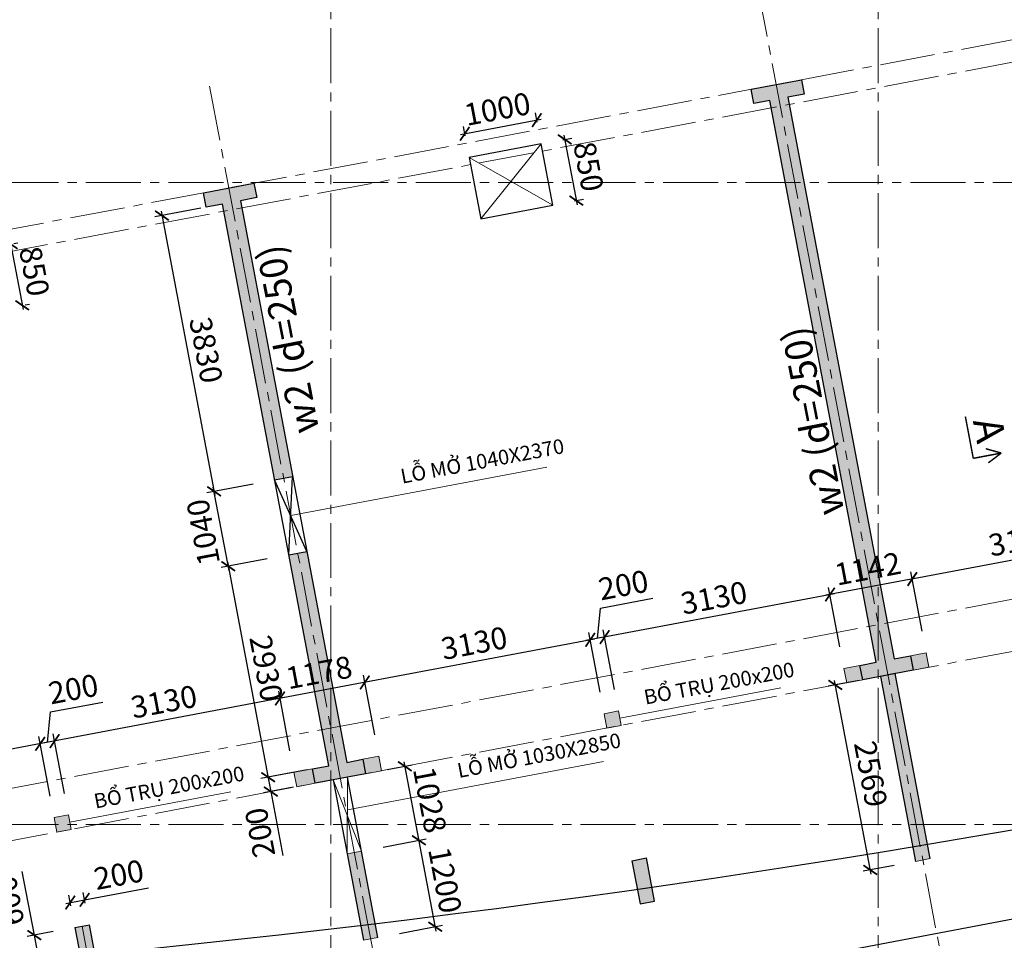
# Model space of a CAD drawing. Units: millimetres. Extents: x 314793 to 3260586, y -181474 to 2350142.
# Drawn here: x 1126840 to 1140274, y 57561 to 70123 of the extents above; entities that cross this region are included whole.
import ezdxf

# ---------------------------------------------------------------- set-up
doc = ezdxf.new("R2010")
doc.units = ezdxf.units.MM
doc.header["$MEASUREMENT"] = 0
doc.linetypes.add('CENTER2', pattern=[1.125, 0.75, -0.125, 0.125, -0.125])
for name, color, linetype, lineweight in [('Cap_text', 6, 'Continuous', 30), ('comment', 3, 'Continuous', 20), ('COT', 1, 'Continuous', 30), ('DIM', 5, 'Continuous', 20), ('DTAM', 117, 'CENTER2', 20), ('Duong bien', 6, 'Continuous', 0)]:
    doc.layers.add(name, color=color, linetype=linetype, lineweight=lineweight)
doc.layers.add('xx0_Layout1', color=7, linetype='Continuous')
doc.styles.get("Standard").update_dxf_attribs({"font": 'arial.ttf', "width": 0.7})
doc.styles.add('TEXT', font='VHARIAL_0.TTF')
doc.dimstyles.new('dads', dxfattribs={"dimtxt": 0.18, "dimasz": 0.18, "dimexe": 0.18, "dimexo": 0.0625, "dimgap": 0.09, "dimtad": 0, "dimtih": 1, "dimtoh": 1, "dimdec": 4, "dimzin": 0, "dimdsep": 46, "dimtxsty": 'Standard', "dimcen": 0.09, "dimadec": 0, "dimazin": 0, "dimtfac": 1, "dimtdec": 4, "dimtofl": 0, "dimtmove": 0, "dimatfit": 3, "dimfxl": 0, "dimtolj": 1, "dimtzin": 0, "dimarcsym": 0})

# ---------------------------------------------------------------- blocks, each defined once
blk = doc.blocks.new('_ARCHTICK')
at = {"color": 0, "linetype": 'ByBlock', "const_width": 0.15}
blk.add_lwpolyline([(-0.5, -0.5), (0.5, 0.5)], dxfattribs=at)
blk = doc.blocks.new('*D252')
at = {"layer": 'Defpoints', "color": 0, "transparency": 16777216}
for p in [(931042, 1026364), (931586, 1023485), (930760, 1023329)]:
    blk.add_point(p, dxfattribs=at)
at = {"layer": 'DIM', "color": 0, "lineweight": -2, "transparency": 16777216}
for p, q in [((930747, 1026308), (930118, 1026189)), ((930205, 1026267), (930771, 1023270)), ((931292, 1023430), (930662, 1023311))]:
    blk.add_line(p, q, dxfattribs=at)
at = {"layer": 'DIM', "color": 0, "lineweight": -2, "transparency": 16777216, "xscale": 160, "yscale": 160, "zscale": 160}
for p, rotation in [((930216, 1026208), 100.703816579029), ((930760, 1023329), 280.703816579029)]:
    blk.add_blockref('_ARCHTICK', p, dxfattribs=dict(at, rotation=rotation))
at = {"layer": 'DIM', "color": 0, "lineweight": 9, "transparency": 16777216, "insert": (930734, 1024815), "char_height": 300, "attachment_point": 5, "rotation": 280.7038}
blk.add_mtext('\\A1;2930', dxfattribs=at)
blk = doc.blocks.new('*D261')
at = {"layer": 'Defpoints', "color": 0, "transparency": 16777216}
for p in [(930849, 1027386), (930023, 1027230), (931042, 1026364)]:
    blk.add_point(p, dxfattribs=at)
at = {"layer": 'DIM', "color": 0, "lineweight": -2, "transparency": 16777216}
for p, q in [((930554, 1027330), (929925, 1027211)), ((930227, 1026149), (930012, 1027289)), ((930747, 1026308), (930118, 1026189))]:
    blk.add_line(p, q, dxfattribs=at)
at = {"layer": 'DIM', "color": 0, "lineweight": -2, "transparency": 16777216, "xscale": 160, "yscale": 160, "zscale": 160}
for p, rotation in [((930023, 1027230), 100.7041691859804), ((930216, 1026208), 280.7041691859804)]:
    blk.add_blockref('_ARCHTICK', p, dxfattribs=dict(at, rotation=rotation))
at = {"layer": 'DIM', "color": 0, "lineweight": 9, "transparency": 16777216, "insert": (929874, 1026672), "char_height": 300, "attachment_point": 5, "rotation": 100.7042}
blk.add_mtext('\\A1;1040', dxfattribs=at)
blk = doc.blocks.new('*D262')
at = {"layer": 'Defpoints', "color": 0, "transparency": 16777216}
for p in [(931365, 1023443), (931402, 1023247), (930797, 1023133)]:
    blk.add_point(p, dxfattribs=at)
at = {"layer": 'DIM', "color": 0, "lineweight": -2, "transparency": 16777216}
for p, q in [((931070, 1023388), (930662, 1023311)), ((930749, 1023388), (930797, 1023133)), ((931108, 1023191), (930699, 1023114)), ((930797, 1023133), (930962, 1022263))]:
    blk.add_line(p, q, dxfattribs=at)
at = {"layer": 'DIM', "color": 0, "lineweight": -2, "transparency": 16777216, "xscale": 160, "yscale": 160, "zscale": 160}
for p, rotation in [((930760, 1023329), 100.7040680636163), ((930797, 1023133), 280.7040680636163)]:
    blk.add_blockref('_ARCHTICK', p, dxfattribs=dict(at, rotation=rotation))
at = {"layer": 'DIM', "color": 0, "lineweight": 9, "transparency": 16777216, "insert": (930649, 1022573), "char_height": 300, "attachment_point": 5, "rotation": 100.7041}
blk.add_mtext('\\A1;200', dxfattribs=at)
blk = doc.blocks.new('*D263')
at = {"layer": 'Defpoints', "color": 0, "transparency": 16777216}
for p in [(928124, 1021279), (927570, 1021174), (928235, 1020689)]:
    blk.add_point(p, dxfattribs=at)
at = {"layer": 'DIM', "color": 0, "lineweight": -2, "transparency": 16777216}
for p, q in [((927570, 1021174), (927405, 1022044)), ((927829, 1021223), (927471, 1021156)), ((927692, 1020526), (927570, 1021174)), ((927941, 1020634), (927583, 1020566))]:
    blk.add_line(p, q, dxfattribs=at)
at = {"layer": 'DIM', "color": 0, "lineweight": -2, "transparency": 16777216, "xscale": 160, "yscale": 160, "zscale": 160}
for p, rotation in [((927570, 1021174), 100.7040680636409), ((927681, 1020585), 280.7040680636409)]:
    blk.add_blockref('_ARCHTICK', p, dxfattribs=dict(at, rotation=rotation))
at = {"layer": 'DIM', "color": 0, "lineweight": 9, "transparency": 16777216, "insert": (927227, 1021641), "char_height": 300, "attachment_point": 5, "rotation": 100.7041}
blk.add_mtext('\\A1;600', dxfattribs=at)
blk = doc.blocks.new('*D264')
at = {"layer": 'Defpoints', "color": 0, "transparency": 16777216}
for p in [(932817, 1022469), (932035, 1022321), (932258, 1021141)]:
    blk.add_point(p, dxfattribs=at)
at = {"layer": 'DIM', "color": 0, "lineweight": -2, "transparency": 16777216}
for p, q in [((933051, 1021230), (932806, 1022527)), ((932330, 1022376), (932915, 1022487)), ((932553, 1021197), (933138, 1021308))]:
    blk.add_line(p, q, dxfattribs=at)
at = {"layer": 'DIM', "color": 0, "lineweight": -2, "transparency": 16777216, "xscale": 160, "yscale": 160, "zscale": 160}
for p, rotation in [((932817, 1022469), 100.7040680636144), ((933040, 1021289), 280.7040680636145)]:
    blk.add_blockref('_ARCHTICK', p, dxfattribs=dict(at, rotation=rotation))
at = {"layer": 'DIM', "color": 0, "lineweight": 9, "transparency": 16777216, "insert": (933174, 1021925), "char_height": 300, "attachment_point": 5, "rotation": 280.7041}
blk.add_mtext('\\A1;1200', dxfattribs=at)
blk = doc.blocks.new('*D265')
at = {"layer": 'Defpoints', "color": 0, "transparency": 16777216}
for p in [(932626, 1023478), (932090, 1023377), (932035, 1022321)]:
    blk.add_point(p, dxfattribs=at)
at = {"layer": 'DIM', "color": 0, "lineweight": -2, "transparency": 16777216}
for p, q in [((932385, 1023433), (932724, 1023497)), ((932828, 1022410), (932615, 1023537)), ((932330, 1022376), (932915, 1022487))]:
    blk.add_line(p, q, dxfattribs=at)
at = {"layer": 'DIM', "color": 0, "lineweight": -2, "transparency": 16777216, "xscale": 160, "yscale": 160, "zscale": 160}
for p, rotation in [((932626, 1023478), 100.7040680636382), ((932817, 1022469), 280.7040680636382)]:
    blk.add_blockref('_ARCHTICK', p, dxfattribs=dict(at, rotation=rotation))
at = {"layer": 'DIM', "color": 0, "lineweight": 9, "transparency": 16777216, "insert": (932967, 1023020), "char_height": 300, "attachment_point": 5, "rotation": 280.7041}
blk.add_mtext('\\A1;1028', dxfattribs=at)
blk = doc.blocks.new('*D266')
at = {"layer": 'Defpoints', "color": 0, "transparency": 16777216}
for p in [(939118, 1024705), (938499, 1024588), (939595, 1022181)]:
    blk.add_point(p, dxfattribs=at)
at = {"layer": 'DIM', "color": 0, "lineweight": -2, "transparency": 16777216}
for p, q in [((938823, 1024650), (938401, 1024570)), ((938987, 1022005), (938488, 1024647)), ((939300, 1022125), (938878, 1022046))]:
    blk.add_line(p, q, dxfattribs=at)
at = {"layer": 'DIM', "color": 0, "lineweight": -2, "transparency": 16777216, "xscale": 160, "yscale": 160, "zscale": 160}
for p, rotation in [((938499, 1024588), 100.7040130105951), ((938976, 1022064), 280.7040130105952)]:
    blk.add_blockref('_ARCHTICK', p, dxfattribs=dict(at, rotation=rotation))
at = {"layer": 'DIM', "color": 0, "lineweight": 9, "transparency": 16777216, "insert": (938983, 1023373), "char_height": 300, "attachment_point": 5, "rotation": 280.704}
blk.add_mtext('\\A1;2569', dxfattribs=at)
blk = doc.blocks.new('*D277')
at = {"layer": 'Defpoints', "color": 0, "transparency": 16777216}
for p in [(928256, 1021656), (928320, 1021316), (928124, 1021279)]:
    blk.add_point(p, dxfattribs=at)
at = {"layer": 'DIM', "color": 0, "lineweight": -2, "transparency": 16777216}
for p, q in [((928265, 1021611), (928238, 1021755)), ((928256, 1021656), (929126, 1021821)), ((928001, 1021608), (928256, 1021656)), ((928068, 1021574), (928041, 1021718))]:
    blk.add_line(p, q, dxfattribs=at)
at = {"layer": 'DIM', "color": 0, "lineweight": -2, "transparency": 16777216, "xscale": 160, "yscale": 160, "zscale": 160}
for p, rotation in [((928060, 1021619), 190.7040680636391), ((928256, 1021656), 10.70406806363919)]:
    blk.add_blockref('_ARCHTICK', p, dxfattribs=dict(at, rotation=rotation))
at = {"layer": 'DIM', "color": 0, "lineweight": 9, "transparency": 16777216, "insert": (928723, 1021999), "char_height": 300, "attachment_point": 5, "rotation": 10.7041}
blk.add_mtext('\\A1;200', dxfattribs=at)
blk = doc.blocks.new('*D307')
at = {"layer": 'comment', "color": 0, "lineweight": -2, "transparency": 16777216}
for p, q in [((934431, 1032266), (934407, 1032393)), ((933384, 1032098), (934485, 1032306)), ((933448, 1032080), (933424, 1032207))]:
    blk.add_line(p, q, dxfattribs=at)
at = {"layer": 'Defpoints', "color": 0, "transparency": 16777216}
for p in [(934426, 1032295), (934487, 1031971), (933504, 1031786)]:
    blk.add_point(p, dxfattribs=at)
at = {"layer": 'comment', "color": 0, "lineweight": -2, "transparency": 16777216, "xscale": 160, "yscale": 160, "zscale": 160}
for p, rotation in [((934426, 1032295), 10.70454790218419), ((933443, 1032109), 190.7045479021842)]:
    blk.add_blockref('_ARCHTICK', p, dxfattribs=dict(at, rotation=rotation))
at = {"layer": 'comment', "color": 0, "lineweight": 9, "transparency": 16777216, "insert": (933888, 1032447), "char_height": 300, "attachment_point": 5, "rotation": 10.7045}
blk.add_mtext('\\A1;1000', dxfattribs=at)
blk = doc.blocks.new('*D308')
at = {"layer": 'comment', "color": 0, "lineweight": -2, "transparency": 16777216}
for p, q in [((934796, 1032091), (934976, 1031138)), ((934782, 1032027), (934905, 1032051)), ((934940, 1031192), (935063, 1031215))]:
    blk.add_line(p, q, dxfattribs=at)
at = {"layer": 'Defpoints', "color": 0, "transparency": 16777216}
for p in [(934487, 1031971), (934645, 1031136), (934965, 1031197)]:
    blk.add_point(p, dxfattribs=at)
at = {"layer": 'comment', "color": 0, "lineweight": -2, "transparency": 16777216, "xscale": 160, "yscale": 160, "zscale": 160}
for p, rotation in [((934807, 1032032), 100.7098081049627), ((934965, 1031197), 280.7098081049627)]:
    blk.add_blockref('_ARCHTICK', p, dxfattribs=dict(at, rotation=rotation))
at = {"layer": 'comment', "color": 0, "lineweight": 9, "transparency": 16777216, "insert": (935132, 1031661), "char_height": 300, "attachment_point": 5, "rotation": 280.7098}
blk.add_mtext('\\A1;850', dxfattribs=at)
blk = doc.blocks.new('*D310')
at = {"layer": 'comment', "color": 0, "lineweight": -2, "transparency": 16777216}
for p, q in [((927236, 1030662), (927416, 1029709)), ((927289, 1030611), (927345, 1030621)), ((927447, 1029776), (927503, 1029786))]:
    blk.add_line(p, q, dxfattribs=at)
at = {"layer": 'Defpoints', "color": 0, "transparency": 16777216}
for p in [(926994, 1030555), (927152, 1029720), (927405, 1029768)]:
    blk.add_point(p, dxfattribs=at)
at = {"layer": 'comment', "color": 0, "lineweight": -2, "transparency": 16777216, "xscale": 160, "yscale": 160, "zscale": 160}
for p, rotation in [((927247, 1030603), 100.7045488888599), ((927405, 1029768), 280.7045488888599)]:
    blk.add_blockref('_ARCHTICK', p, dxfattribs=dict(at, rotation=rotation))
at = {"layer": 'comment', "color": 0, "lineweight": 9, "transparency": 16777216, "insert": (927571, 1030232), "char_height": 300, "attachment_point": 5, "rotation": 280.7045}
blk.add_mtext('\\A1;850', dxfattribs=at)
blk = doc.blocks.new('*D317')
at = {"layer": 'comment', "color": 0, "lineweight": -2, "transparency": 16777216}
for p, q in [((939608, 1026046), (938368, 1025811)), ((939684, 1025321), (939531, 1026133)), ((938562, 1025109), (938408, 1025920))]:
    blk.add_line(p, q, dxfattribs=at)
at = {"layer": 'Defpoints', "color": 0, "transparency": 16777216}
for p in [(938427, 1025822), (939740, 1025026), (938618, 1024814)]:
    blk.add_point(p, dxfattribs=at)
at = {"layer": 'comment', "color": 0, "lineweight": -2, "transparency": 16777216, "xscale": 160, "yscale": 160, "zscale": 160}
for p, rotation in [((939549, 1026034), 10.70427184107471), ((938427, 1025822), 190.7042718410747)]:
    blk.add_blockref('_ARCHTICK', p, dxfattribs=dict(at, rotation=rotation))
at = {"layer": 'comment', "color": 0, "lineweight": 9, "transparency": 16777216, "insert": (938942, 1026174), "char_height": 300, "attachment_point": 5, "rotation": 10.7043}
blk.add_mtext('\\A1;1142', dxfattribs=at)
blk = doc.blocks.new('*D318')
at = {"layer": 'comment', "color": 0, "lineweight": -2, "transparency": 16777216}
for p, q in [((932214, 1023909), (932061, 1024721)), ((932138, 1024634), (930863, 1024392)), ((931057, 1023690), (930904, 1024502))]:
    blk.add_line(p, q, dxfattribs=at)
at = {"layer": 'Defpoints', "color": 0, "transparency": 16777216}
for p in [(930922, 1024404), (932270, 1023614), (931113, 1023396)]:
    blk.add_point(p, dxfattribs=at)
at = {"layer": 'comment', "color": 0, "lineweight": -2, "transparency": 16777216, "xscale": 160, "yscale": 160, "zscale": 160}
for p, rotation in [((932079, 1024622), 10.70407446992033), ((930922, 1024404), 190.7040744699203)]:
    blk.add_blockref('_ARCHTICK', p, dxfattribs=dict(at, rotation=rotation))
at = {"layer": 'comment', "color": 0, "lineweight": 9, "transparency": 16777216, "insert": (931454, 1024759), "char_height": 300, "attachment_point": 5, "rotation": 10.7041}
blk.add_mtext('\\A1;1178', dxfattribs=at)
blk = doc.blocks.new('*D330')
at = {"layer": 'comment', "color": 0, "lineweight": -2, "transparency": 16777216}
for p, q in [((942760, 1025903), (942607, 1026713)), ((942684, 1026626), (939491, 1026022)), ((939684, 1025321), (939531, 1026131))]:
    blk.add_line(p, q, dxfattribs=at)
at = {"layer": 'Defpoints', "color": 0, "transparency": 16777216}
for p in [(939550, 1026033), (942816, 1025608), (939740, 1025026)]:
    blk.add_point(p, dxfattribs=at)
at = {"layer": 'comment', "color": 0, "lineweight": -2, "transparency": 16777216, "xscale": 160, "yscale": 160, "zscale": 160}
for p, rotation in [((942625, 1026615), 10.70406565324294), ((939550, 1026033), 190.7040656532429)]:
    blk.add_blockref('_ARCHTICK', p, dxfattribs=dict(at, rotation=rotation))
at = {"layer": 'comment', "color": 0, "lineweight": 9, "transparency": 16777216, "insert": (941041, 1026570), "char_height": 300, "attachment_point": 5, "rotation": 10.7041}
blk.add_mtext('\\A1;3130', dxfattribs=at)
blk = doc.blocks.new('*D331')
at = {"layer": 'comment', "color": 0, "lineweight": -2, "transparency": 16777216}
for p, q in [((938562, 1025109), (938408, 1025920)), ((938486, 1025833), (935293, 1025230)), ((935486, 1024528), (935333, 1025339))]:
    blk.add_line(p, q, dxfattribs=at)
at = {"layer": 'Defpoints', "color": 0, "transparency": 16777216}
for p in [(935352, 1025241), (938618, 1024814), (935542, 1024233)]:
    blk.add_point(p, dxfattribs=at)
at = {"layer": 'comment', "color": 0, "lineweight": -2, "transparency": 16777216, "xscale": 160, "yscale": 160, "zscale": 160}
for p, rotation in [((938427, 1025822), 10.70406806364498), ((935352, 1025241), 190.7040680636449)]:
    blk.add_blockref('_ARCHTICK', p, dxfattribs=dict(at, rotation=rotation))
at = {"layer": 'comment', "color": 0, "lineweight": 9, "transparency": 16777216, "insert": (936843, 1025777), "char_height": 300, "attachment_point": 5, "rotation": 10.7041}
blk.add_mtext('\\A1;3130', dxfattribs=at)
blk = doc.blocks.new('*D332')
at = {"layer": 'comment', "color": 0, "lineweight": -2, "transparency": 16777216}
for p, q in [((935297, 1025638), (936009, 1025772)), ((935253, 1025222), (935297, 1025638)), ((935411, 1025252), (935096, 1025193)), ((935290, 1024491), (935136, 1025302)), ((935486, 1024528), (935333, 1025339))]:
    blk.add_line(p, q, dxfattribs=at)
at = {"layer": 'Defpoints', "color": 0, "transparency": 16777216}
for p in [(935155, 1025204), (935346, 1024196), (935542, 1024233)]:
    blk.add_point(p, dxfattribs=at)
at = {"layer": 'comment', "color": 0, "lineweight": -2, "transparency": 16777216, "xscale": 160, "yscale": 160, "zscale": 160}
for p, rotation in [((935352, 1025241), 10.70406806364498), ((935155, 1025204), 190.7040680636449)]:
    blk.add_blockref('_ARCHTICK', p, dxfattribs=dict(at, rotation=rotation))
at = {"layer": 'comment', "color": 0, "lineweight": 9, "transparency": 16777216, "insert": (935607, 1025951), "char_height": 300, "attachment_point": 5, "rotation": 10.7041}
blk.add_mtext('\\A1;200', dxfattribs=at)
blk = doc.blocks.new('*D333')
at = {"layer": 'comment', "color": 0, "lineweight": -2, "transparency": 16777216}
for p, q in [((935214, 1025215), (932020, 1024611)), ((935290, 1024491), (935136, 1025302)), ((932214, 1023909), (932061, 1024721))]:
    blk.add_line(p, q, dxfattribs=at)
at = {"layer": 'Defpoints', "color": 0, "transparency": 16777216}
for p in [(932079, 1024622), (935346, 1024196), (932270, 1023614)]:
    blk.add_point(p, dxfattribs=at)
at = {"layer": 'comment', "color": 0, "lineweight": -2, "transparency": 16777216, "xscale": 160, "yscale": 160, "zscale": 160}
for p, rotation in [((935155, 1025204), 10.70406806364498), ((932079, 1024622), 190.7040680636449)]:
    blk.add_blockref('_ARCHTICK', p, dxfattribs=dict(at, rotation=rotation))
at = {"layer": 'comment', "color": 0, "lineweight": 9, "transparency": 16777216, "insert": (933571, 1025159), "char_height": 300, "attachment_point": 5, "rotation": 10.7041}
blk.add_mtext('\\A1;3130', dxfattribs=at)
blk = doc.blocks.new('*D334')
at = {"layer": 'comment', "color": 0, "lineweight": -2, "transparency": 16777216}
for p, q in [((930981, 1024415), (927788, 1023811)), ((931057, 1023690), (930904, 1024502)), ((927982, 1023109), (927828, 1023921))]:
    blk.add_line(p, q, dxfattribs=at)
at = {"layer": 'Defpoints', "color": 0, "transparency": 16777216}
for p in [(927847, 1023822), (931113, 1023396), (928037, 1022814)]:
    blk.add_point(p, dxfattribs=at)
at = {"layer": 'comment', "color": 0, "lineweight": -2, "transparency": 16777216, "xscale": 160, "yscale": 160, "zscale": 160}
for p, rotation in [((930922, 1024404), 10.70406565320433), ((927847, 1023822), 190.7040656532043)]:
    blk.add_blockref('_ARCHTICK', p, dxfattribs=dict(at, rotation=rotation))
at = {"layer": 'comment', "color": 0, "lineweight": 9, "transparency": 16777216, "insert": (929338, 1024359), "char_height": 300, "attachment_point": 5, "rotation": 10.7041}
blk.add_mtext('\\A1;3130', dxfattribs=at)
blk = doc.blocks.new('*D335')
at = {"layer": 'comment', "color": 0, "lineweight": -2, "transparency": 16777216}
for p, q in [((927792, 1024219), (928505, 1024354)), ((927749, 1023804), (927792, 1024219)), ((927785, 1023072), (927632, 1023883)), ((927982, 1023109), (927828, 1023921)), ((927906, 1023833), (927591, 1023774))]:
    blk.add_line(p, q, dxfattribs=at)
at = {"layer": 'Defpoints', "color": 0, "transparency": 16777216}
for p in [(927650, 1023785), (928037, 1022814), (927841, 1022777)]:
    blk.add_point(p, dxfattribs=at)
at = {"layer": 'comment', "color": 0, "lineweight": -2, "transparency": 16777216, "xscale": 160, "yscale": 160, "zscale": 160}
for p, rotation in [((927650, 1023785), 190.7040656532043), ((927847, 1023822), 10.70406565320433)]:
    blk.add_blockref('_ARCHTICK', p, dxfattribs=dict(at, rotation=rotation))
at = {"layer": 'comment', "color": 0, "lineweight": 9, "transparency": 16777216, "insert": (928102, 1024532), "char_height": 300, "attachment_point": 5, "rotation": 10.7041}
blk.add_mtext('\\A1;200', dxfattribs=at)
blk = doc.blocks.new('*D336')
at = {"layer": 'comment', "color": 0, "lineweight": -2, "transparency": 16777216}
for p, q in [((927785, 1023072), (927632, 1023883)), ((927709, 1023796), (924516, 1023193)), ((924709, 1022491), (924556, 1023302))]:
    blk.add_line(p, q, dxfattribs=at)
at = {"layer": 'Defpoints', "color": 0, "transparency": 16777216}
for p in [(924575, 1023204), (927841, 1022777), (924765, 1022196)]:
    blk.add_point(p, dxfattribs=at)
at = {"layer": 'comment', "color": 0, "lineweight": -2, "transparency": 16777216, "xscale": 160, "yscale": 160, "zscale": 160}
for p, rotation in [((927650, 1023785), 10.70406565320433), ((924575, 1023204), 190.7040656532043)]:
    blk.add_blockref('_ARCHTICK', p, dxfattribs=dict(at, rotation=rotation))
at = {"layer": 'comment', "color": 0, "lineweight": 9, "transparency": 16777216, "insert": (926066, 1023740), "char_height": 300, "attachment_point": 5, "rotation": 10.7041}
blk.add_mtext('\\A1;3130', dxfattribs=at)
blk = doc.blocks.new('*D359')
at = {"layer": 'comment', "color": 0, "lineweight": -2, "transparency": 16777216}
for p, q in [((929843, 1031094), (929213, 1030975)), ((929300, 1031052), (930034, 1027171)), ((930554, 1027330), (929925, 1027211))]:
    blk.add_line(p, q, dxfattribs=at)
at = {"layer": 'Defpoints', "color": 0, "transparency": 16777216}
for p in [(930138, 1031150), (930849, 1027386), (930023, 1027230)]:
    blk.add_point(p, dxfattribs=at)
at = {"layer": 'comment', "color": 0, "lineweight": -2, "transparency": 16777216, "xscale": 160, "yscale": 160, "zscale": 160}
for p, rotation in [((929311, 1030993), 100.7041655458213), ((930023, 1027230), 280.7041655458213)]:
    blk.add_blockref('_ARCHTICK', p, dxfattribs=dict(at, rotation=rotation))
at = {"layer": 'comment', "color": 0, "lineweight": 9, "transparency": 16777216, "insert": (929913, 1029158), "char_height": 300, "attachment_point": 5, "rotation": 280.7042}
blk.add_mtext('\\A1;3830', dxfattribs=at)
blk = doc.blocks.new('*D371')
at = {"layer": 'Defpoints', "color": 0, "transparency": 16777216}
for p in [(947522, 1021713), (947522, 1021713), (940052, 1020301)]:
    blk.add_point(p, dxfattribs=at)
at = {"layer": 'DIM', "color": 0, "lineweight": -2, "transparency": 16777216}
for p, q in [((939993, 1020289), (947581, 1021724)), ((947578, 1021418), (947541, 1021614)), ((939996, 1020595), (940034, 1020399))]:
    blk.add_line(p, q, dxfattribs=at)
at = {"layer": 'DIM', "color": 0, "lineweight": -2, "transparency": 16777216, "xscale": 160, "yscale": 160, "zscale": 160}
for p, rotation in [((947522, 1021713), 10.70406805915521), ((940052, 1020301), 190.7040680591552)]:
    blk.add_blockref('_ARCHTICK', p, dxfattribs=dict(at, rotation=rotation))
at = {"layer": 'DIM', "color": 0, "lineweight": 9, "transparency": 16777216, "insert": (943741, 1021252), "char_height": 300, "attachment_point": 5, "rotation": 10.7041}
blk.add_mtext('\\A1;7602', dxfattribs=at)
blk = doc.blocks.new('*D380')
at = {"layer": 'Defpoints', "color": 0, "transparency": 16777216}
for p in [(961634, 1028961), (962300, 1025437), (924108, 1021868)]:
    blk.add_point(p, dxfattribs=at)
at = {"layer": 'DIM', "color": 0, "lineweight": -2, "transparency": 16777216}
for p, q in [((961690, 1028667), (962319, 1025339)), ((924715, 1018333), (962359, 1025448)), ((924164, 1021573), (924793, 1018246))]:
    blk.add_line(p, q, dxfattribs=at)
at = {"layer": 'DIM', "color": 0, "lineweight": -2, "transparency": 16777216, "xscale": 160, "yscale": 160, "zscale": 160}
for p, rotation in [((962300, 1025437), 10.7040369581555), ((924774, 1018344), 190.7040369581555)]:
    blk.add_blockref('_ARCHTICK', p, dxfattribs=dict(at, rotation=rotation))
at = {"layer": 'DIM', "color": 0, "lineweight": 9, "transparency": 16777216, "insert": (943491, 1022136), "char_height": 300, "attachment_point": 5, "rotation": 10.704}
blk.add_mtext('\\A1;38190', dxfattribs=at)
blk = doc.blocks.new('A$C75486D44')
at = {"layer": 'comment'}
h = blk.add_hatch(color=1, dxfattribs=at)
h.paths.add_polyline_path([(-895183.4381, -966419.65494), (-895306.58523, -966442.93289), (-894613.71304, -970108.42879), (-894490.55966, -970085.14944)])
h.paths.add_polyline_path([(-895306.58523, -966442.93289), (-895429.088, -966466.08904), (-894736.20948, -970131.58397), (-894613.71304, -970108.42879)])
h.paths.add_polyline_path([(-895018.07461, -966083.08447), (-895362.30614, -966148.153), (-895306.58523, -966442.93289), (-895183.4381, -966419.65494), (-895202.01819, -966321.36176), (-894980.9343, -966279.57227)])
h.paths.add_polyline_path([(-895362.30614, -966148.153), (-895705.89434, -966213.09993), (-895668.75459, -966409.58472), (-895447.6683, -966367.79477), (-895429.088, -966466.08904), (-895306.58523, -966442.93289)])
h = blk.add_hatch(color=1, dxfattribs=at)
h.paths.add_polyline_path([(-894297.39203, -971107.05292), (-894420.5472, -971130.33239), (-893969.28328, -973517.65009), (-893969.28328, -972842.82757)])
h.paths.add_polyline_path([(-894420.5472, -971130.33239), (-894543.04194, -971153.48702), (-893998.91138, -974032.06926), (-894219.98328, -974073.85648), (-894182.83687, -974270.37657), (-893969.28328, -974230.02085), (-893969.28328, -973517.65009)])
h = blk.add_hatch(color=1, dxfattribs=at)
h.paths.add_polyline_path([(-885808.10842, -972687.37591), (-885845.25643, -972490.85213), (-886062.16298, -972531.82356), (-886025.0096, -972728.37576)])
h.paths.add_polyline_path([(-886967.66218, -972703.01957), (-886930.51493, -972899.53936), (-886742.85178, -972864.06624), (-886712.83687, -972858.35609), (-886749.9764, -972661.87239)])
for points in [[(-890239.67211, -973321.51274), (-890202.52484, -973518.03266), (-890006.00491, -973480.88539), (-890043.15219, -973284.36547)], [(-893524.9573, -976406.64547), (-893523.69729, -976413.3113), (-893425.44022, -976394.73845, -0.0001491405)]]:
    blk.add_hatch(color=1, dxfattribs=at).paths.add_polyline_path(points)
h = blk.add_hatch(color=1, dxfattribs=at)
h.paths.add_polyline_path([(-893278.10842, -974099.39638), (-893315.25643, -973902.8726), (-893532.16298, -973943.84403), (-893495.01047, -974140.3964)])
h.paths.add_polyline_path([(-894472.44207, -974121.61433), (-894435.29481, -974318.13412), (-894217.66109, -974276.9958), (-894182.84609, -974270.37831), (-894219.97637, -974073.89302)])
h = blk.add_hatch(color=1, dxfattribs=at)
h.paths.add_polyline_path([(-897727.19968, -974831.37731), (-897707.30472, -974936.62742), (-897510.7848, -974899.48015), (-897523.65797, -974831.37731)])
h.paths.add_polyline_path([(-897744.452, -974740.1075), (-897727.19968, -974831.37731), (-897523.65797, -974831.37731), (-897547.93207, -974702.96022)])
h = blk.add_hatch(color=1, dxfattribs=at)
h.paths.add_polyline_path([(-893648.40862, -975215.17062), (-893462.67224, -976197.77023, 0.000149322), (-893363.15884, -976185.81152), (-893550.14572, -975196.59643)])
h.paths.add_polyline_path([(-893746.66564, -975233.7437), (-893562.19082, -976209.66927, 0.0001493191), (-893462.67224, -976197.77023), (-893648.40862, -975215.17062)])
h.paths.add_polyline_path([(-893562.19082, -976209.66927), (-893523.69729, -976413.3113), (-893425.44022, -976394.73845), (-893462.67224, -976197.77023, -0.0001493191)])
h.paths.add_polyline_path([(-893425.44022, -976394.73845), (-893327.17727, -976376.1645), (-893363.15884, -976185.81152, -0.000149322), (-893462.67224, -976197.77023)])
at = {"layer": 'COT'}
for points in [[(-887732.01819, -964909.34128), (-887510.9343, -964867.55179), (-887548.08071, -964671.03171), (-888235.90101, -964801.04416), (-888198.75459, -964997.56424), (-887977.6683, -964955.7743), (-886528.91138, -972620.04879), (-886749.98328, -972661.83601), (-886712.83687, -972858.35609), (-886025.01047, -972728.37593), (-886062.16298, -972531.82356), (-886283.26127, -972573.61577)], [(-894291.87591, -971136.23455), (-894537.52573, -971182.66907), (-893998.91138, -974032.06926), (-894219.98328, -974073.85648), (-894182.83687, -974270.37657), (-893495.01047, -974140.3964), (-893532.16298, -973943.84403), (-893753.26127, -973985.63624)], [(-889749.04096, -975917.09458), (-889552.52104, -975879.94731), (-889663.96287, -975290.38754), (-889860.48279, -975327.53482)], [(-897349.81314, -976827.86212), (-897153.29322, -976790.71485), (-897264.73504, -976201.15508), (-897461.25497, -976238.30236)]]:
    blk.add_hatch(color=256, dxfattribs=at).paths.add_polyline_path(points)
h = blk.add_hatch(color=256, dxfattribs=at)
edge = h.paths.add_edge_path()
edge.add_line((-885889.54812, -975317.10228), (-885793.87992, -975299.01879))
edge.add_line((-885793.87992, -975299.01879), (-886271.00593, -972774.86979))
edge.add_line((-886271.00593, -972774.86979), (-886467.52585, -972812.01707))
edge.add_line((-886467.52585, -972812.01707), (-885990.82758, -975333.90316))
edge.add_arc((-913434.59791, -809583.02385), 168007.48353, 279.4013088647, 279.43632032)
at = {"layer": 'comment', "color": 7}
for p, q in [((-894516.85676, -970619.0222), (-891021.81261, -969958.36974)), ((-890024.57855, -973382.62543), (-887829.96079, -972967.78671)), ((-893743.37862, -974634.6072), (-890248.33447, -973973.95474)), ((-897529.35844, -974801.22019), (-895334.74067, -974386.38147))]:
    blk.add_line(p, q, dxfattribs=at)
at = {"layer": 'comment', "color": 1}
for p, q in [((-885845.25643, -972490.85213), (-886062.16298, -972531.82356)), ((-886062.16298, -972531.82356), (-886025.0096, -972728.37576)), ((-885808.10842, -972687.37591), (-885845.25643, -972490.85213)), ((-886967.66218, -972703.01957), (-886749.9764, -972661.87239)), ((-886749.9764, -972661.87239), (-886712.83687, -972858.35609)), ((-886930.46666, -972899.7947), (-886967.66218, -972703.01957)), ((-886025.0096, -972728.37576), (-885808.10842, -972687.37591)), ((-886712.83687, -972858.35609), (-886930.47322, -972899.76003)), ((-893315.25643, -973902.8726), (-893532.16298, -973943.84403)), ((-893532.16298, -973943.84403), (-893495.01969, -974140.39815)), ((-893278.06643, -974099.61855), (-893315.25643, -973902.8726)), ((-893315.2557, -973902.87646), (-893278.06643, -974099.61855)), ((-894472.44207, -974121.61433), (-894219.97637, -974073.89302)), ((-894435.24746, -974318.38465), (-894472.44207, -974121.61433)), ((-894219.97637, -974073.89302), (-894182.84609, -974270.37831)), ((-893495.01969, -974140.39815), (-893278.06643, -974099.61855)), ((-894182.84609, -974270.37831), (-894435.25311, -974318.35476)), ((-893937.52484, -974224.0429), (-893550.14572, -975196.59643)), ((-893741.00491, -974186.89563), (-893746.66564, -975233.7437)), ((-897362.99501, -976219.72872), (-897251.55318, -976809.28849))]:
    blk.add_line(p, q, dxfattribs=at)
at = {"layer": 'comment', "color": 3}
for p, q in [((-897744.452, -974740.1075), (-897547.93207, -974702.96022)), ((-897707.30472, -974936.62742), (-897744.452, -974740.1075)), ((-897547.93207, -974702.96022), (-897510.7848, -974899.48015)), ((-897510.7848, -974899.48015), (-897707.30472, -974936.62742))]:
    blk.add_line(p, q, dxfattribs=at)
at = {"layer": 'comment'}
for p, q in [((-885990.39993, -975336.16559), (-885793.87992, -975299.01879)), ((-893523.69729, -976413.3113), (-893327.17727, -976376.1645))]:
    blk.add_line(p, q, dxfattribs=at)
at = {"layer": 'comment', "color": 3}
blk.add_lwpolyline([(-890239.67211, -973321.51274), (-890202.52484, -973518.03266), (-890006.00491, -973480.88539), (-890043.15219, -973284.36547)], close=True, dxfattribs=at)
at = {"layer": 'comment', "color": 1}
blk.add_lwpolyline([(-893937.52484, -974224.0429), (-893746.66564, -975233.7437), (-893550.14572, -975196.59643), (-893741.00491, -974186.89563)], close=True, dxfattribs=at)
at = {"layer": 'COT'}
for p, q in [((-894736.20948, -970131.58397), (-894490.55966, -970085.14944)), ((-894543.04194, -971153.48702), (-894490.55967, -970085.14967)), ((-894297.39198, -971107.05291), (-894736.20958, -970131.58376)), ((-894543.04194, -971153.48702), (-894297.39198, -971107.05291))]:
    blk.add_line(p, q, dxfattribs=at)
at = {"layer": 'COT', "color": 2}
for p, q in [((-889860.48279, -975327.53482), (-889663.96287, -975290.38754)), ((-897461.25497, -976238.30236), (-897264.73504, -976201.15508))]:
    blk.add_line(p, q, dxfattribs=at)
at = {"layer": 'COT'}
for points in [[(-886712.83687, -972858.35609), (-886712.83687, -972858.35609), (-886712.83687, -972858.35609), (-886749.98328, -972661.83601), (-886528.91138, -972620.04879), (-887977.6683, -964955.7743), (-888198.75459, -964997.56424), (-888235.90101, -964801.04416), (-887548.08071, -964671.03171), (-887510.9343, -964867.55179), (-887732.01819, -964909.34128), (-886283.26127, -972573.61577), (-886062.16298, -972531.82356), (-886025.01047, -972728.37593), (-886025.01047, -972728.37593), (-886025.01047, -972728.37593), (-886712.83687, -972858.35609)], [(-894182.83687, -974270.37657), (-894182.83687, -974270.37657), (-894182.83687, -974270.37657), (-894219.98328, -974073.85648), (-893998.91138, -974032.06926), (-895447.6683, -966367.79477), (-895668.75459, -966409.58472), (-895705.90101, -966213.06463), (-895018.08071, -966083.05218), (-894980.9343, -966279.57227), (-895202.01819, -966321.36176), (-893753.26127, -973985.63624), (-893532.16298, -973943.84403), (-893495.01047, -974140.3964), (-893495.01047, -974140.3964), (-893495.01047, -974140.3964), (-894182.83687, -974270.37657)]]:
    blk.add_lwpolyline(points, dxfattribs=at)
at = {"layer": 'COT', "color": 2}
for points in [[(-885793.87992, -975299.01879), (-886271.00593, -972774.86979), (-886467.52585, -972812.01707), (-885990.39993, -975336.16559)], [(-893327.17727, -976376.1645), (-893741.00593, -974186.89027), (-893937.52585, -974224.03754), (-893523.69729, -976413.3113)], [(-889860.48279, -975327.53482), (-889749.04096, -975917.09458), (-889552.52104, -975879.94731), (-889663.96287, -975290.38754)], [(-897461.25497, -976238.30236), (-897349.81314, -976827.86212), (-897153.29322, -976790.71485), (-897264.73504, -976201.15508)]]:
    blk.add_lwpolyline(points, dxfattribs=at)
at = {"layer": 'DTAM', "lineweight": 9, "ltscale": 1000}
for p, q in [((-893969.28328, -981594.55442), (-893969.28328, -935001.37731)), ((-886499.28328, -981594.55442), (-886499.28328, -935001.37731)), ((-906366.81367, -968228.28553), (-857136.44993, -958922.49147)), ((-906311.09275, -968523.06541), (-857080.72901, -959217.27136)), ((-888155.14665, -963345.62962), (-884957.87911, -980260.10711)), ((-895625.14665, -964757.65009), (-892694.78698, -980260.10711)), ((-906311.09275, -966071.37731), (-856732.46092, -966071.37731)), ((-906311.09275, -975850.56678), (-855743.42707, -966291.98856)), ((-906311.09275, -976562.96275), (-855613.4116, -966979.80829)), ((-906311.09275, -974831.37731), (-856732.46092, -974831.37731))]:
    blk.add_line(p, q, dxfattribs=at)
at = {"layer": 'Duong bien', "lineweight": 25, "ltscale": 150}
blk.add_lwpolyline([(-892081.17944, -965731.25039), (-891923.20961, -966566.90462), (-890940.63111, -966381.07027), (-891098.49698, -965545.95212), (-892081.17944, -965731.25039)], dxfattribs=at)
blk.add_arc((-913434.59791, -809583.02385), 167807.48353, 274.1701357674, 287.2379799442, dxfattribs=at)
at = {"layer": 'xx0_Layout1', "color": 251, "lineweight": 9}
for p, q in [((-891923.20961, -966566.90462), (-891098.49701, -965545.95213)), ((-890940.61321, -966381.16509), (-892081.09506, -965731.69675))]:
    blk.add_line(p, q, dxfattribs=at)
at = {"layer": 'Cap_text', "ltscale": 1500, "style": 'TEXT'}
for p in [(-894126.24015, -969457.47802), (-886960.45415, -970573.96736)]:
    blk.add_text('w2 (d=250)', height=375, rotation=101.000000001, dxfattribs=at).set_placement(p)
at = {"layer": 'comment', "color": 7, "char_height": 200, "width": 2474.1888337, "attachment_point": 1, "rotation": 10.704068064}
for s, insert in [('{\\fArial|b0|i0|c0|p34;LỖ MỞ 1040X2370}', (-893033.69563, -969987.15013)), ('{\\fArial|b0|i0|c0|p34;BỔ TRỤ 200x200}', (-889713.52492, -973001.67312)), ('{\\fArial|b0|i0|c0|p34;LỖ MỞ 1030X2850}', (-892260.21749, -974002.73513)), ('{\\fArial|b0|i0|c0|p34;BỔ TRỤ 200x200}', (-897218.3048, -974420.26788))]:
    blk.add_mtext(s, dxfattribs=dict(at, insert=insert))
at = {"layer": 'comment', "color": 3, "lineweight": 9}
for base, p1, p2, angle, picture, middle in [((-890430.19228, -972313.60548), (-1191620.00172, 622145.09637), (-890239.67211, -973321.51274), 10.704068067, '*D332', (-890236.48906, -971615.48009)), ((-886035.54725, -971484.15797), (-882769.67211, -971909.49227), (-885845.25643, -972490.85213), 10.704065651, '*D330', (-884544.18953, -970947.82627)), ((-893505.77587, -972894.9692), (-890239.67211, -973321.51274), (-893315.25643, -973902.8726), 10.704068067, '*D333', (-892014.41817, -972358.63744)), ((-897934.9729, -973732.19613), (-897547.93207, -974702.96022), (-897744.452, -974740.1075), 10.704065651, '*D335', (-897741.26964, -973034.07075)), ((-901010.55651, -974313.55972), (-897744.452, -974740.1075), (-900820.03558, -975321.47122), 10.704065651, '*D336', (-899519.19879, -973777.22802))]:
    dim = blk.add_linear_dim(base=base, p1=p1, p2=p2, angle=angle, dimstyle='dads', override={"dimtmove": 1}, dxfattribs=at)
    dim.commit()
    dim.dimension.update_dxf_attribs({"geometry": picture, "text_midpoint": middle, "insert": (-1825585.22203, -1997517.33305)})
for p1, p2, distance, picture, middle in [((1235531.38369, -564540.6988), (1235469.71805, -564214.64854), 325.54081, '*D308', (-890453.63087, -965856.47678)), ((-892081.09506, -965731.69675), (-891098.49697, -965545.95214), 329.018, '*D307', (-891697.34549, -965069.88248)), ((-895447.6683, -966367.79477), (-894736.20958, -970131.58376), -840.71709, '*D359', (-895672.37714, -968359.40791)), ((-898591.12154, -966962.27799), (-898433.23774, -967797.49095), 257.18384, '*D310', (-898013.82179, -967285.6778)), ((-885845.25643, -972490.85213), (-886967.66218, -972703.01957), -1025.75473, '*D317', (-886643.41783, -971343.38058)), ((-893315.2557, -973902.87646), (-894472.44207, -974121.61433), -1025.75993, '*D318', (-894130.80406, -972758.68421))]:
    dim = blk.add_aligned_dim(p1=p1, p2=p2, distance=distance, dimstyle='dads', dxfattribs=at)
    dim.commit()
    dim.dimension.update_dxf_attribs({"geometry": picture, "text_midpoint": middle, "insert": (-1825585.22203, -1997517.33305)})
for p1, p2, distance, picture, middle in [((-886967.66218, -972703.01957), (-890043.15217, -973284.36559), -1025.75594, '*D331', (-888742.36147, -971740.13529)), ((-894472.44207, -974121.61433), (-897547.93207, -974702.96022), -1025.75998, '*D334', (-896247.14206, -973158.72601))]:
    dim = blk.add_aligned_dim(p1=p1, p2=p2, distance=distance, dimstyle='dads', override={"dimtmove": 1}, dxfattribs=at)
    dim.commit()
    dim.dimension.update_dxf_attribs({"geometry": picture, "text_midpoint": middle, "insert": (-1825585.22203, -1997517.33305)})
at = {"layer": 'DIM', "color": 3, "lineweight": 9}
for p1, p2, distance, picture, middle in [((-901477.07102, -975649.18828), (-863951.419, -968555.90429), -3586.52206, '*D380', (-882094.53325, -975381.0119)), ((-894543.04194, -971153.48702), (-894736.20958, -970131.58376), 840.71711, '*D261', (-895711.36361, -970845.12313)), ((-894543.04194, -971153.48702), (-893998.92895, -974032.07258), -840.71454, '*D252', (-894851.4218, -972702.49443)), ((-885990.39993, -975336.16559), (-886467.52484, -972812.02243), 629.61955, '*D266', (-886601.97647, -974144.60281)), ((-894219.98328, -974073.85648), (-894182.82933, -974270.41171), -615.74523, '*D262', (-894936.463, -974944.62039)), ((-893327.17727, -976376.1645), (-893550.14572, -975196.59643), -795.68935, '*D264', (-892411.16754, -975592.15791)), ((-897461.25497, -976238.30236), (-897264.73504, -976201.15508), 346.26617, '*D277', (-896862.07507, -975518.21692)), ((-897349.81314, -976827.86212), (-897461.25497, -976238.30236), 564.23729, '*D263', (-898358.37147, -975876.12755))]:
    dim = blk.add_aligned_dim(p1=p1, p2=p2, distance=distance, dimstyle='dads', dxfattribs=at)
    dim.commit()
    dim.dimension.update_dxf_attribs({"geometry": picture, "text_midpoint": middle, "insert": (-1825585.22203, -1997517.33305)})
for base, p1, p2, angle, picture, middle in [((-892959.16087, -974039.10716), (-893550.14572, -975196.59643), (-893495.01047, -974140.3964), 280.704068067, '*D265', (-892618.08137, -974497.52347)), ((-878063.14492, -975804.76278), (-885533.14492, -977216.78326), (-878063.14492, -975804.76278), 190.70406806, '*D371', (-881844.57901, -976265.12312))]:
    dim = blk.add_linear_dim(base=base, p1=p1, p2=p2, angle=angle, dimstyle='dads', dxfattribs=at)
    dim.commit()
    dim.dimension.update_dxf_attribs({"geometry": picture, "text_midpoint": middle, "insert": (-1825585.22203, -1997517.33305)})

msp = doc.modelspace()

# ---------------------------------------------------------------- linework, layer by layer
at = {"layer": 'comment', "color": 7, "const_width": 20}
for points in [[(1139743.20533, 64707.81049), (1139851.0789, 64137.12785)], [(1139851.0789, 64137.12785), (1140233.32679, 64209.38245)], [(1140233.32679, 64209.38245), (1140020.49787, 64268.82296)], [(1140233.32679, 64209.38245), (1140056.87853, 64076.35863)]]:
    msp.add_lwpolyline(points, dxfattribs=at)

# ---------------------------------------------------------------- block references
msp.add_blockref('A$C75486D44', (2025054.76718, 1033974.39531))

# ---------------------------------------------------------------- texts
at = {"layer": 'comment', "color": 7, "insert": (1140237.52263, 64722.69068), "char_height": 400, "width": 6015.0521541, "attachment_point": 1, "rotation": 280.704068064}
msp.add_mtext('{\\fArial|b0|i0|c0|p34;A}', dxfattribs=at)

doc.saveas('drawing.dxf')
